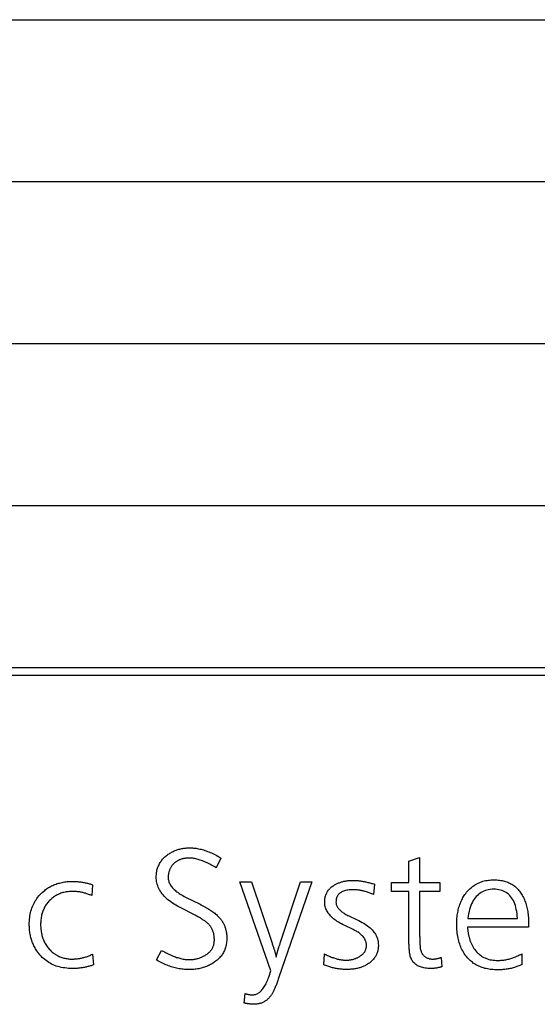
# Model space of a CAD drawing. Extents: x 4 to 590, y 2 to 417.
# Drawn here: x 98 to 114, y 5 to 35 of the extents above; entities that cross this region are included whole.
import ezdxf

# ---------------------------------------------------------------- set-up
doc = ezdxf.new("R2010")
doc.units = 0
doc.layers.get('0').update_dxf_attribs({"linetype": 'CONTINUOUS'})
doc.layers.add('SLD-0', color=7, linetype='CONTINUOUS')

# ---------------------------------------------------------------- blocks, each defined once
blk = doc.blocks.new('PSNC_LIGHT_20090918英文細字ベタ面ハ')
at = {"color": 179, "linetype": 'CONTINUOUS'}
for p, q in [((102.46, 18.06), (101.87, 16.86)), ((125.66, 17.69), (126.99, 18.15)), ((125.66, 15.04), (125.66, 17.69)), ((126.99, 18.15), (126.99, 15.04)), ((86.62, 14.76), (86.55, 13.42)), ((108.63, 4.14), (104.79, 15.11)), ((104.79, 15.11), (106.22, 15.11)), ((106.22, 15.11), (108.73, 7.67)), ((113.68, 15.11), (109.59, 3.23)), ((109.83, 7.69), (112.3, 15.11)), ((112.3, 15.11), (113.68, 15.11)), ((121.44, 14.82), (121.31, 13.56)), ((123.51, 13.94), (123.51, 15.04)), ((123.51, 15.04), (125.66, 15.04)), ((126.99, 15.04), (129.5, 15.04)), ((129.5, 15.04), (129.5, 13.94)), ((125.66, 13.94), (123.51, 13.94)), ((125.66, 8.73), (125.66, 13.94)), ((129.5, 13.94), (126.99, 13.94)), ((126.99, 13.94), (126.99, 8.73)), ((98.11, 13.24), (99.92, 12.35)), ((99.27, 11), (97.36, 11.99)), ((118.27, 10.91), (119.29, 10.43)), ((132.94, 10.61), (139.07, 10.61)), ((140.43, 10.17), (140.43, 9.84)), ((140.43, 9.84), (140.43, 9.63)), ((118.8, 9.23), (117.75, 9.73)), ((140.43, 9.52), (132.91, 9.52)), ((140.43, 9.63), (140.43, 9.52)), ((86.6, 6.18), (86.73, 4.87)), ((94.52, 5.48), (95.15, 6.66)), ((115.15, 4.87), (115.26, 6.22)), ((139.59, 6.24), (139.59, 4.9)), ((129.65, 5.79), (129.72, 4.63)), ((108.37, 3.37), (108.63, 4.14)), ((105.33, 0.14), (105.47, 1.33))]:
    blk.add_line(p, q, dxfattribs=at)
for points in [[(94.49, 15.74), (94.49, 15.88), (94.5, 16.02), (94.51, 16.15), (94.53, 16.29), (94.55, 16.42), (94.57, 16.55), (94.61, 16.68), (94.64, 16.8), (94.68, 16.93), (94.73, 17.04), (94.78, 17.16), (94.83, 17.28), (94.89, 17.39), (94.96, 17.5), (95.03, 17.61), (95.1, 17.71), (95.18, 17.81), (95.26, 17.91), (95.35, 18.01), (95.45, 18.11), (95.54, 18.2), (95.65, 18.29), (95.76, 18.38), (95.87, 18.46)], [(95.87, 18.46), (95.97, 18.53), (96.07, 18.6), (96.17, 18.66), (96.27, 18.72), (96.38, 18.78), (96.48, 18.84), (96.59, 18.89), (96.7, 18.94), (96.81, 18.99), (96.92, 19.03), (97.04, 19.07), (97.15, 19.11), (97.27, 19.14), (97.39, 19.17), (97.51, 19.2), (97.63, 19.23), (97.75, 19.25), (97.87, 19.27), (98, 19.28), (98.12, 19.3), (98.25, 19.31), (98.38, 19.32), (98.51, 19.32), (98.64, 19.32)], [(98.64, 19.32), (98.79, 19.32), (98.94, 19.31), (99.09, 19.3), (99.24, 19.29), (99.4, 19.27), (99.55, 19.24), (99.7, 19.21), (99.86, 19.18), (100.01, 19.14), (100.17, 19.1), (100.33, 19.06), (100.49, 19.01), (100.64, 18.95), (100.81, 18.89), (100.97, 18.83), (101.13, 18.76), (101.29, 18.69), (101.46, 18.61), (101.62, 18.53), (101.79, 18.45), (101.95, 18.36), (102.12, 18.26), (102.29, 18.16), (102.46, 18.06)], [(96.75, 17.47), (96.68, 17.41), (96.62, 17.35), (96.56, 17.29), (96.51, 17.23), (96.45, 17.17), (96.4, 17.1), (96.35, 17.04), (96.31, 16.97), (96.27, 16.9), (96.23, 16.83), (96.19, 16.76), (96.16, 16.68), (96.12, 16.61), (96.1, 16.53), (96.07, 16.45), (96.05, 16.37), (96.03, 16.29), (96.01, 16.21), (95.99, 16.12), (95.98, 16.04), (95.97, 15.95), (95.96, 15.86), (95.96, 15.77), (95.96, 15.68)], [(98.52, 18.06), (98.43, 18.06), (98.34, 18.06), (98.26, 18.05), (98.17, 18.04), (98.09, 18.04), (98.01, 18.02), (97.92, 18.01), (97.84, 18), (97.77, 17.98), (97.69, 17.96), (97.61, 17.94), (97.54, 17.91), (97.47, 17.89), (97.39, 17.86), (97.32, 17.83), (97.25, 17.8), (97.19, 17.76), (97.12, 17.73), (97.05, 17.69), (96.99, 17.65), (96.93, 17.61), (96.87, 17.56), (96.81, 17.52), (96.75, 17.47)], [(101.87, 16.86), (101.71, 16.96), (101.55, 17.05), (101.39, 17.14), (101.23, 17.23), (101.08, 17.31), (100.93, 17.39), (100.78, 17.46), (100.63, 17.53), (100.48, 17.59), (100.34, 17.65), (100.2, 17.71), (100.06, 17.76), (99.92, 17.81), (99.78, 17.85), (99.65, 17.89), (99.51, 17.93), (99.38, 17.96), (99.25, 17.99), (99.13, 18.01), (99, 18.03), (98.88, 18.04), (98.76, 18.05), (98.64, 18.06), (98.52, 18.06)], [(80.71, 14.07), (80.82, 14.16), (80.94, 14.24), (81.06, 14.33), (81.19, 14.41), (81.31, 14.48), (81.44, 14.55), (81.57, 14.62), (81.7, 14.68), (81.84, 14.74), (81.98, 14.8), (82.12, 14.85), (82.26, 14.9), (82.4, 14.94), (82.55, 14.98), (82.7, 15.02), (82.85, 15.05), (83, 15.08), (83.16, 15.11), (83.32, 15.13), (83.48, 15.15), (83.64, 15.16), (83.81, 15.17), (83.98, 15.18), (84.15, 15.18)], [(84.15, 15.18), (84.25, 15.18), (84.35, 15.17), (84.46, 15.17), (84.56, 15.17), (84.66, 15.16), (84.76, 15.15), (84.87, 15.14), (84.97, 15.13), (85.07, 15.12), (85.18, 15.11), (85.28, 15.09), (85.38, 15.07), (85.49, 15.06), (85.59, 15.04), (85.69, 15.02), (85.79, 14.99), (85.9, 14.97), (86, 14.95), (86.1, 14.92), (86.21, 14.89), (86.31, 14.86), (86.41, 14.83), (86.51, 14.8), (86.62, 14.76)], [(97.36, 11.99), (97.12, 12.11), (96.9, 12.24), (96.68, 12.37), (96.48, 12.5), (96.29, 12.64), (96.1, 12.77), (95.93, 12.91), (95.76, 13.06), (95.61, 13.2), (95.46, 13.35), (95.33, 13.51), (95.21, 13.66), (95.09, 13.82), (94.99, 13.98), (94.89, 14.14), (94.81, 14.31), (94.73, 14.48), (94.67, 14.65), (94.61, 14.82), (94.57, 15), (94.53, 15.18), (94.51, 15.36), (94.49, 15.55), (94.49, 15.74)], [(95.96, 15.68), (95.96, 15.57), (95.97, 15.45), (95.99, 15.34), (96.02, 15.23), (96.05, 15.12), (96.09, 15.02), (96.14, 14.91), (96.2, 14.8), (96.26, 14.7), (96.33, 14.59), (96.41, 14.49), (96.5, 14.39), (96.59, 14.29), (96.69, 14.19), (96.8, 14.09), (96.91, 13.99), (97.04, 13.89), (97.17, 13.8), (97.31, 13.7), (97.45, 13.61), (97.6, 13.52), (97.77, 13.42), (97.93, 13.33), (98.11, 13.24)], [(115.28, 12.61), (115.28, 12.73), (115.28, 12.85), (115.3, 12.96), (115.31, 13.07), (115.33, 13.18), (115.35, 13.28), (115.38, 13.39), (115.41, 13.49), (115.45, 13.59), (115.49, 13.68), (115.53, 13.77), (115.58, 13.86), (115.63, 13.95), (115.69, 14.04), (115.75, 14.12), (115.82, 14.2), (115.89, 14.28), (115.96, 14.35), (116.04, 14.42), (116.12, 14.49), (116.21, 14.56), (116.3, 14.63), (116.39, 14.69), (116.49, 14.75)], [(116.49, 14.75), (116.57, 14.79), (116.66, 14.84), (116.74, 14.88), (116.82, 14.92), (116.91, 14.95), (116.99, 14.99), (117.08, 15.02), (117.17, 15.06), (117.26, 15.09), (117.35, 15.11), (117.45, 15.14), (117.54, 15.16), (117.64, 15.19), (117.74, 15.21), (117.84, 15.22), (117.94, 15.24), (118.04, 15.26), (118.14, 15.27), (118.24, 15.28), (118.35, 15.29), (118.46, 15.29), (118.57, 15.3), (118.68, 15.3), (118.79, 15.3)], [(118.79, 15.3), (118.88, 15.3), (118.98, 15.3), (119.08, 15.3), (119.18, 15.29), (119.29, 15.28), (119.39, 15.27), (119.49, 15.26), (119.6, 15.25), (119.71, 15.23), (119.81, 15.22), (119.92, 15.2), (120.03, 15.18), (120.14, 15.16), (120.26, 15.14), (120.37, 15.11), (120.48, 15.09), (120.6, 15.06), (120.72, 15.03), (120.83, 15), (120.95, 14.97), (121.07, 14.93), (121.19, 14.9), (121.32, 14.86), (121.44, 14.82)], [(132.68, 13.69), (132.79, 13.83), (132.9, 13.96), (133.01, 14.08), (133.13, 14.2), (133.25, 14.32), (133.38, 14.43), (133.51, 14.53), (133.64, 14.63), (133.77, 14.72), (133.91, 14.8), (134.05, 14.88), (134.2, 14.95), (134.35, 15.02), (134.5, 15.08), (134.65, 15.14), (134.81, 15.19), (134.98, 15.23), (135.14, 15.27), (135.31, 15.3), (135.48, 15.33), (135.66, 15.35), (135.84, 15.36), (136.02, 15.37), (136.21, 15.37)], [(136.21, 15.37), (136.38, 15.37), (136.54, 15.36), (136.7, 15.35), (136.86, 15.33), (137.02, 15.31), (137.17, 15.28), (137.32, 15.25), (137.46, 15.22), (137.6, 15.17), (137.74, 15.13), (137.88, 15.08), (138.01, 15.02), (138.14, 14.96), (138.26, 14.89), (138.38, 14.82), (138.5, 14.74), (138.62, 14.66), (138.73, 14.58), (138.83, 14.49), (138.94, 14.39), (139.04, 14.29), (139.14, 14.18), (139.23, 14.07), (139.32, 13.96)], [(78.81, 9.85), (78.81, 10.08), (78.82, 10.29), (78.84, 10.51), (78.86, 10.72), (78.89, 10.92), (78.93, 11.13), (78.97, 11.32), (79.02, 11.52), (79.08, 11.71), (79.14, 11.89), (79.21, 12.07), (79.28, 12.25), (79.37, 12.42), (79.46, 12.59), (79.55, 12.76), (79.65, 12.92), (79.76, 13.08), (79.88, 13.23), (80, 13.38), (80.13, 13.53), (80.26, 13.67), (80.41, 13.8), (80.55, 13.94), (80.71, 14.07)], [(84.18, 13.94), (84.04, 13.94), (83.9, 13.94), (83.76, 13.93), (83.62, 13.91), (83.48, 13.9), (83.35, 13.87), (83.22, 13.85), (83.09, 13.82), (82.96, 13.79), (82.83, 13.75), (82.71, 13.71), (82.59, 13.66), (82.47, 13.61), (82.36, 13.56), (82.24, 13.5), (82.13, 13.44), (82.02, 13.38), (81.92, 13.31), (81.81, 13.24), (81.71, 13.16), (81.61, 13.08), (81.51, 13), (81.41, 12.91), (81.32, 12.82)], [(86.55, 13.42), (86.44, 13.46), (86.34, 13.5), (86.24, 13.54), (86.13, 13.58), (86.03, 13.62), (85.93, 13.65), (85.83, 13.68), (85.73, 13.71), (85.63, 13.74), (85.53, 13.77), (85.43, 13.79), (85.33, 13.81), (85.23, 13.83), (85.13, 13.85), (85.04, 13.87), (84.94, 13.89), (84.84, 13.9), (84.75, 13.91), (84.65, 13.92), (84.56, 13.93), (84.46, 13.94), (84.37, 13.94), (84.28, 13.94), (84.18, 13.94)], [(118.79, 14.14), (118.62, 14.14), (118.45, 14.13), (118.29, 14.12), (118.14, 14.1), (118, 14.08), (117.86, 14.05), (117.73, 14.01), (117.61, 13.97), (117.49, 13.93), (117.39, 13.88), (117.29, 13.82), (117.19, 13.76), (117.11, 13.7), (117.03, 13.63), (116.96, 13.55), (116.9, 13.47), (116.84, 13.39), (116.8, 13.29), (116.75, 13.2), (116.72, 13.09), (116.7, 12.99), (116.68, 12.88), (116.67, 12.76), (116.66, 12.63)], [(121.31, 13.56), (121.2, 13.61), (121.09, 13.66), (120.98, 13.7), (120.87, 13.74), (120.76, 13.78), (120.65, 13.82), (120.54, 13.85), (120.44, 13.88), (120.33, 13.92), (120.22, 13.94), (120.12, 13.97), (120.01, 14), (119.91, 14.02), (119.8, 14.04), (119.7, 14.06), (119.6, 14.08), (119.49, 14.09), (119.39, 14.1), (119.29, 14.12), (119.19, 14.12), (119.09, 14.13), (118.99, 14.14), (118.89, 14.14), (118.79, 14.14)], [(131.57, 9.88), (131.57, 10.07), (131.58, 10.26), (131.59, 10.45), (131.6, 10.63), (131.62, 10.81), (131.64, 10.99), (131.66, 11.16), (131.69, 11.34), (131.73, 11.5), (131.76, 11.67), (131.8, 11.83), (131.85, 11.99), (131.9, 12.15), (131.95, 12.31), (132, 12.46), (132.06, 12.61), (132.13, 12.75), (132.19, 12.89), (132.27, 13.03), (132.34, 13.17), (132.42, 13.31), (132.5, 13.44), (132.59, 13.56), (132.68, 13.69)], [(136.15, 14.21), (135.93, 14.2), (135.71, 14.19), (135.5, 14.15), (135.3, 14.11), (135.11, 14.05), (134.92, 13.99), (134.75, 13.9), (134.58, 13.81), (134.41, 13.7), (134.26, 13.59), (134.12, 13.45), (133.98, 13.31), (133.85, 13.16), (133.73, 12.99), (133.61, 12.81), (133.51, 12.61), (133.41, 12.41), (133.32, 12.19), (133.24, 11.96), (133.16, 11.71), (133.1, 11.46), (133.04, 11.19), (132.99, 10.91), (132.94, 10.61)], [(139.07, 10.61), (139.05, 10.91), (139.02, 11.19), (138.98, 11.46), (138.93, 11.71), (138.87, 11.96), (138.81, 12.19), (138.74, 12.41), (138.65, 12.61), (138.56, 12.81), (138.46, 12.99), (138.35, 13.16), (138.23, 13.31), (138.11, 13.45), (137.97, 13.59), (137.83, 13.7), (137.68, 13.81), (137.52, 13.9), (137.35, 13.99), (137.17, 14.05), (136.98, 14.11), (136.79, 14.15), (136.58, 14.19), (136.37, 14.2), (136.15, 14.21)], [(139.32, 13.96), (139.41, 13.84), (139.5, 13.71), (139.58, 13.59), (139.66, 13.46), (139.74, 13.32), (139.81, 13.18), (139.88, 13.04), (139.94, 12.9), (140, 12.75), (140.06, 12.6), (140.11, 12.45), (140.16, 12.29), (140.2, 12.13), (140.24, 11.97), (140.28, 11.81), (140.31, 11.64), (140.34, 11.46), (140.37, 11.29), (140.39, 11.11), (140.4, 10.93), (140.42, 10.74), (140.43, 10.55), (140.43, 10.36), (140.43, 10.17)], [(81.32, 12.82), (81.23, 12.72), (81.14, 12.62), (81.06, 12.53), (80.98, 12.42), (80.91, 12.32), (80.83, 12.21), (80.77, 12.1), (80.7, 11.99), (80.64, 11.88), (80.59, 11.76), (80.54, 11.64), (80.49, 11.52), (80.44, 11.39), (80.4, 11.27), (80.37, 11.14), (80.33, 11.01), (80.3, 10.87), (80.28, 10.73), (80.26, 10.59), (80.24, 10.45), (80.23, 10.31), (80.22, 10.16), (80.21, 10.01), (80.21, 9.86)], [(99.92, 12.35), (100.08, 12.26), (100.24, 12.18), (100.4, 12.09), (100.55, 12.01), (100.7, 11.92), (100.84, 11.84), (100.97, 11.75), (101.11, 11.67), (101.23, 11.58), (101.36, 11.5), (101.48, 11.41), (101.59, 11.32), (101.7, 11.24), (101.8, 11.15), (101.9, 11.07), (102, 10.98), (102.09, 10.9), (102.17, 10.81), (102.25, 10.73), (102.33, 10.64), (102.4, 10.56), (102.47, 10.47), (102.53, 10.39), (102.59, 10.3)], [(117.75, 9.73), (117.54, 9.83), (117.35, 9.93), (117.17, 10.03), (116.99, 10.13), (116.82, 10.24), (116.67, 10.34), (116.51, 10.45), (116.37, 10.57), (116.24, 10.68), (116.12, 10.79), (116, 10.91), (115.89, 11.03), (115.79, 11.15), (115.7, 11.28), (115.62, 11.4), (115.55, 11.53), (115.49, 11.66), (115.43, 11.79), (115.38, 11.92), (115.34, 12.06), (115.31, 12.19), (115.29, 12.33), (115.28, 12.47), (115.28, 12.61)], [(116.66, 12.63), (116.67, 12.55), (116.67, 12.47), (116.69, 12.4), (116.71, 12.32), (116.73, 12.24), (116.76, 12.16), (116.8, 12.09), (116.84, 12.01), (116.89, 11.94), (116.94, 11.87), (117, 11.79), (117.06, 11.72), (117.13, 11.65), (117.21, 11.58), (117.29, 11.51), (117.38, 11.44), (117.47, 11.37), (117.57, 11.3), (117.67, 11.24), (117.78, 11.17), (117.89, 11.11), (118.01, 11.04), (118.14, 10.98), (118.27, 10.91)], [(101.14, 9.68), (101.1, 9.73), (101.06, 9.78), (101.01, 9.83), (100.97, 9.88), (100.91, 9.93), (100.86, 9.98), (100.8, 10.03), (100.74, 10.09), (100.67, 10.14), (100.6, 10.19), (100.53, 10.25), (100.46, 10.3), (100.38, 10.36), (100.29, 10.41), (100.21, 10.47), (100.12, 10.53), (100.02, 10.59), (99.93, 10.64), (99.83, 10.7), (99.72, 10.76), (99.62, 10.82), (99.51, 10.88), (99.39, 10.94), (99.27, 11)], [(79.74, 6.61), (79.67, 6.73), (79.59, 6.85), (79.52, 6.97), (79.46, 7.09), (79.39, 7.22), (79.33, 7.34), (79.28, 7.47), (79.22, 7.6), (79.17, 7.73), (79.13, 7.86), (79.08, 8), (79.04, 8.13), (79.01, 8.27), (78.97, 8.4), (78.94, 8.54), (78.91, 8.68), (78.89, 8.82), (78.87, 8.97), (78.85, 9.11), (78.84, 9.26), (78.83, 9.4), (78.82, 9.55), (78.81, 9.7), (78.81, 9.85)], [(80.21, 9.86), (80.21, 9.7), (80.22, 9.54), (80.23, 9.39), (80.24, 9.24), (80.26, 9.09), (80.28, 8.94), (80.31, 8.8), (80.34, 8.65), (80.37, 8.51), (80.41, 8.38), (80.45, 8.24), (80.5, 8.11), (80.55, 7.98), (80.61, 7.85), (80.66, 7.73), (80.73, 7.61), (80.79, 7.49), (80.86, 7.37), (80.94, 7.25), (81.02, 7.14), (81.1, 7.03), (81.19, 6.92), (81.28, 6.82), (81.37, 6.72)], [(102.59, 10.3), (102.64, 10.22), (102.68, 10.14), (102.73, 10.06), (102.77, 9.98), (102.81, 9.89), (102.85, 9.81), (102.89, 9.72), (102.93, 9.64), (102.96, 9.55), (102.99, 9.46), (103.02, 9.38), (103.04, 9.29), (103.07, 9.2), (103.09, 9.11), (103.11, 9.02), (103.13, 8.93), (103.15, 8.83), (103.16, 8.74), (103.17, 8.65), (103.18, 8.55), (103.19, 8.46), (103.19, 8.36), (103.2, 8.27), (103.2, 8.17)], [(119.29, 10.43), (119.5, 10.33), (119.71, 10.22), (119.9, 10.12), (120.09, 10.01), (120.26, 9.9), (120.43, 9.78), (120.59, 9.67), (120.74, 9.55), (120.88, 9.43), (121.01, 9.3), (121.13, 9.18), (121.25, 9.05), (121.35, 8.92), (121.45, 8.78), (121.53, 8.65), (121.61, 8.51), (121.68, 8.37), (121.74, 8.22), (121.79, 8.08), (121.83, 7.93), (121.86, 7.78), (121.88, 7.62), (121.89, 7.47), (121.9, 7.31)], [(133.04, 5.6), (132.92, 5.73), (132.8, 5.86), (132.69, 6), (132.59, 6.15), (132.49, 6.29), (132.4, 6.44), (132.31, 6.6), (132.22, 6.76), (132.14, 6.92), (132.07, 7.09), (132, 7.26), (131.94, 7.44), (131.88, 7.62), (131.82, 7.8), (131.78, 7.99), (131.73, 8.18), (131.69, 8.38), (131.66, 8.58), (131.63, 8.79), (131.61, 9), (131.59, 9.21), (131.58, 9.43), (131.57, 9.65), (131.57, 9.88)], [(101.66, 7.99), (101.66, 8.07), (101.65, 8.14), (101.65, 8.22), (101.64, 8.3), (101.63, 8.37), (101.62, 8.44), (101.61, 8.52), (101.6, 8.59), (101.58, 8.66), (101.57, 8.74), (101.55, 8.81), (101.53, 8.88), (101.5, 8.95), (101.48, 9.02), (101.45, 9.09), (101.43, 9.15), (101.4, 9.22), (101.36, 9.29), (101.33, 9.35), (101.3, 9.42), (101.26, 9.48), (101.22, 9.55), (101.18, 9.61), (101.14, 9.68)], [(120.43, 7.29), (120.43, 7.39), (120.42, 7.48), (120.4, 7.57), (120.38, 7.67), (120.36, 7.76), (120.33, 7.85), (120.29, 7.94), (120.25, 8.02), (120.2, 8.11), (120.15, 8.19), (120.09, 8.27), (120.02, 8.36), (119.95, 8.44), (119.87, 8.51), (119.79, 8.59), (119.7, 8.67), (119.61, 8.74), (119.51, 8.82), (119.41, 8.89), (119.3, 8.96), (119.18, 9.03), (119.06, 9.09), (118.93, 9.16), (118.8, 9.23)], [(125.81, 6.09), (125.8, 6.15), (125.78, 6.22), (125.77, 6.29), (125.76, 6.37), (125.75, 6.44), (125.74, 6.53), (125.74, 6.61), (125.73, 6.7), (125.72, 6.8), (125.71, 6.9), (125.71, 7), (125.7, 7.11), (125.69, 7.22), (125.69, 7.34), (125.68, 7.46), (125.68, 7.58), (125.68, 7.71), (125.67, 7.85), (125.67, 7.98), (125.67, 8.12), (125.67, 8.27), (125.66, 8.42), (125.66, 8.57), (125.66, 8.73)], [(126.99, 8.73), (126.99, 8.59), (126.99, 8.46), (127, 8.33), (127, 8.21), (127, 8.09), (127, 7.97), (127.01, 7.86), (127.01, 7.75), (127.01, 7.65), (127.02, 7.55), (127.02, 7.46), (127.03, 7.37), (127.04, 7.28), (127.04, 7.2), (127.05, 7.13), (127.06, 7.05), (127.07, 6.99), (127.07, 6.92), (127.08, 6.86), (127.09, 6.81), (127.1, 6.76), (127.11, 6.71), (127.13, 6.67), (127.14, 6.63)], [(132.91, 9.52), (132.91, 9.43), (132.92, 9.33), (132.93, 9.24), (132.94, 9.15), (132.95, 9.06), (132.96, 8.98), (132.97, 8.89), (132.99, 8.8), (133, 8.72), (133.02, 8.63), (133.03, 8.55), (133.05, 8.47), (133.07, 8.39), (133.09, 8.31), (133.11, 8.23), (133.13, 8.15), (133.15, 8.07), (133.18, 8), (133.2, 7.92), (133.23, 7.85), (133.25, 7.78), (133.28, 7.71), (133.31, 7.64), (133.34, 7.57)], [(100.83, 6.27), (100.9, 6.32), (100.96, 6.38), (101.03, 6.43), (101.08, 6.49), (101.14, 6.55), (101.19, 6.61), (101.24, 6.68), (101.29, 6.74), (101.33, 6.81), (101.38, 6.87), (101.41, 6.94), (101.45, 7.01), (101.48, 7.09), (101.51, 7.16), (101.54, 7.24), (101.57, 7.31), (101.59, 7.39), (101.61, 7.47), (101.62, 7.55), (101.63, 7.64), (101.64, 7.72), (101.65, 7.81), (101.66, 7.9), (101.66, 7.99)], [(103.2, 8.17), (103.19, 8.02), (103.19, 7.87), (103.17, 7.72), (103.16, 7.58), (103.13, 7.44), (103.11, 7.3), (103.07, 7.16), (103.04, 7.03), (103, 6.9), (102.95, 6.77), (102.9, 6.65), (102.84, 6.52), (102.78, 6.4), (102.71, 6.29), (102.64, 6.17), (102.56, 6.06), (102.48, 5.95), (102.39, 5.85), (102.3, 5.74), (102.2, 5.64), (102.1, 5.55), (101.99, 5.45), (101.88, 5.36), (101.76, 5.27)], [(108.73, 7.67), (108.77, 7.56), (108.81, 7.45), (108.84, 7.35), (108.88, 7.25), (108.91, 7.15), (108.94, 7.06), (108.97, 6.96), (109, 6.87), (109.03, 6.79), (109.06, 6.7), (109.08, 6.62), (109.1, 6.54), (109.13, 6.47), (109.15, 6.4), (109.17, 6.33), (109.19, 6.26), (109.2, 6.2), (109.22, 6.13), (109.23, 6.08), (109.25, 6.02), (109.26, 5.97), (109.27, 5.92), (109.28, 5.87), (109.29, 5.82)], [(109.29, 5.82), (109.3, 5.87), (109.31, 5.93), (109.32, 5.98), (109.33, 6.04), (109.35, 6.1), (109.36, 6.16), (109.38, 6.23), (109.4, 6.29), (109.41, 6.36), (109.43, 6.43), (109.45, 6.51), (109.48, 6.59), (109.5, 6.66), (109.52, 6.75), (109.55, 6.83), (109.58, 6.91), (109.6, 7), (109.63, 7.09), (109.66, 7.19), (109.69, 7.28), (109.72, 7.38), (109.76, 7.48), (109.79, 7.58), (109.83, 7.69)], [(121.9, 7.31), (121.9, 7.18), (121.89, 7.06), (121.88, 6.94), (121.86, 6.82), (121.84, 6.71), (121.82, 6.59), (121.79, 6.48), (121.75, 6.37), (121.71, 6.27), (121.67, 6.16), (121.62, 6.06), (121.57, 5.96), (121.51, 5.86), (121.45, 5.77), (121.38, 5.68), (121.31, 5.59), (121.23, 5.5), (121.15, 5.42), (121.07, 5.34), (120.98, 5.26), (120.88, 5.18), (120.79, 5.1), (120.68, 5.03), (120.57, 4.96)], [(133.34, 7.57), (133.42, 7.39), (133.5, 7.22), (133.59, 7.06), (133.69, 6.91), (133.79, 6.77), (133.89, 6.63), (134, 6.5), (134.12, 6.37), (134.24, 6.26), (134.37, 6.15), (134.5, 6.05), (134.63, 5.96), (134.77, 5.87), (134.92, 5.79), (135.07, 5.72), (135.23, 5.66), (135.39, 5.6), (135.55, 5.55), (135.72, 5.51), (135.9, 5.48), (136.08, 5.45), (136.27, 5.43), (136.46, 5.42), (136.65, 5.42)], [(84.15, 4.42), (83.9, 4.43), (83.66, 4.44), (83.43, 4.46), (83.2, 4.49), (82.98, 4.52), (82.76, 4.56), (82.55, 4.61), (82.34, 4.67), (82.14, 4.73), (81.95, 4.8), (81.75, 4.88), (81.57, 4.97), (81.39, 5.07), (81.21, 5.17), (81.04, 5.28), (80.88, 5.4), (80.72, 5.52), (80.56, 5.65), (80.41, 5.79), (80.27, 5.94), (80.13, 6.1), (79.99, 6.26), (79.87, 6.43), (79.74, 6.61)], [(81.37, 6.72), (81.46, 6.62), (81.56, 6.54), (81.65, 6.45), (81.75, 6.37), (81.85, 6.29), (81.95, 6.22), (82.05, 6.15), (82.15, 6.09), (82.26, 6.03), (82.37, 5.97), (82.48, 5.92), (82.59, 5.87), (82.71, 5.82), (82.82, 5.78), (82.94, 5.75), (83.06, 5.71), (83.18, 5.68), (83.31, 5.66), (83.43, 5.64), (83.56, 5.62), (83.69, 5.6), (83.82, 5.59), (83.96, 5.59), (84.09, 5.59)], [(84.09, 5.59), (84.2, 5.59), (84.31, 5.59), (84.41, 5.6), (84.52, 5.6), (84.62, 5.61), (84.73, 5.62), (84.83, 5.64), (84.94, 5.65), (85.04, 5.67), (85.15, 5.69), (85.25, 5.71), (85.36, 5.73), (85.46, 5.76), (85.56, 5.79), (85.67, 5.82), (85.77, 5.85), (85.88, 5.88), (85.98, 5.92), (86.08, 5.96), (86.19, 6), (86.29, 6.04), (86.39, 6.09), (86.5, 6.13), (86.6, 6.18)], [(95.15, 6.66), (95.31, 6.57), (95.48, 6.48), (95.64, 6.4), (95.8, 6.31), (95.95, 6.24), (96.11, 6.16), (96.26, 6.09), (96.41, 6.03), (96.56, 5.96), (96.7, 5.91), (96.84, 5.85), (96.99, 5.8), (97.13, 5.76), (97.26, 5.72), (97.4, 5.68), (97.53, 5.64), (97.66, 5.61), (97.79, 5.59), (97.92, 5.57), (98.04, 5.55), (98.16, 5.53), (98.28, 5.52), (98.4, 5.52), (98.52, 5.52)], [(98.52, 5.52), (98.63, 5.52), (98.74, 5.52), (98.85, 5.53), (98.96, 5.54), (99.06, 5.55), (99.17, 5.56), (99.27, 5.58), (99.37, 5.6), (99.47, 5.62), (99.57, 5.65), (99.67, 5.67), (99.77, 5.7), (99.87, 5.74), (99.96, 5.77), (100.05, 5.81), (100.14, 5.85), (100.24, 5.89), (100.32, 5.94), (100.41, 5.99), (100.5, 6.04), (100.58, 6.09), (100.67, 6.15), (100.75, 6.21), (100.83, 6.27)], [(115.26, 6.22), (115.38, 6.15), (115.49, 6.1), (115.61, 6.04), (115.73, 5.99), (115.84, 5.93), (115.96, 5.89), (116.07, 5.84), (116.19, 5.8), (116.3, 5.76), (116.41, 5.72), (116.53, 5.68), (116.64, 5.65), (116.75, 5.62), (116.86, 5.59), (116.97, 5.57), (117.08, 5.54), (117.19, 5.52), (117.29, 5.51), (117.4, 5.49), (117.51, 5.48), (117.61, 5.47), (117.72, 5.47), (117.82, 5.46), (117.92, 5.46)], [(119.69, 5.98), (119.75, 6.02), (119.81, 6.07), (119.87, 6.11), (119.92, 6.16), (119.97, 6.2), (120.02, 6.25), (120.06, 6.3), (120.1, 6.35), (120.14, 6.4), (120.18, 6.45), (120.21, 6.5), (120.25, 6.56), (120.27, 6.61), (120.3, 6.67), (120.33, 6.73), (120.35, 6.79), (120.37, 6.84), (120.38, 6.9), (120.4, 6.97), (120.41, 7.03), (120.42, 7.09), (120.42, 7.16), (120.43, 7.22), (120.43, 7.29)], [(128.37, 4.42), (128.19, 4.43), (128.02, 4.44), (127.85, 4.45), (127.69, 4.47), (127.53, 4.5), (127.38, 4.53), (127.24, 4.57), (127.11, 4.61), (126.98, 4.66), (126.85, 4.71), (126.74, 4.77), (126.63, 4.84), (126.52, 4.91), (126.43, 4.99), (126.34, 5.08), (126.25, 5.17), (126.17, 5.26), (126.1, 5.36), (126.04, 5.47), (125.98, 5.58), (125.93, 5.7), (125.88, 5.83), (125.84, 5.96), (125.81, 6.09)], [(127.14, 6.63), (127.17, 6.54), (127.2, 6.46), (127.24, 6.38), (127.27, 6.31), (127.31, 6.24), (127.36, 6.17), (127.41, 6.11), (127.46, 6.05), (127.51, 5.99), (127.56, 5.94), (127.62, 5.89), (127.68, 5.85), (127.75, 5.81), (127.81, 5.77), (127.88, 5.73), (127.96, 5.7), (128.03, 5.68), (128.11, 5.65), (128.19, 5.63), (128.28, 5.62), (128.36, 5.6), (128.45, 5.59), (128.55, 5.59), (128.64, 5.59)], [(136.65, 5.42), (136.77, 5.42), (136.9, 5.42), (137.02, 5.43), (137.14, 5.44), (137.26, 5.45), (137.38, 5.47), (137.5, 5.49), (137.63, 5.51), (137.75, 5.53), (137.87, 5.56), (137.99, 5.59), (138.11, 5.62), (138.24, 5.66), (138.36, 5.7), (138.48, 5.74), (138.6, 5.78), (138.73, 5.83), (138.85, 5.88), (138.97, 5.93), (139.1, 5.99), (139.22, 6.05), (139.34, 6.11), (139.47, 6.17), (139.59, 6.24)], [(86.73, 4.87), (86.63, 4.84), (86.53, 4.8), (86.43, 4.77), (86.33, 4.74), (86.23, 4.71), (86.13, 4.68), (86.02, 4.65), (85.92, 4.62), (85.82, 4.6), (85.71, 4.58), (85.61, 4.56), (85.5, 4.54), (85.39, 4.52), (85.28, 4.5), (85.17, 4.49), (85.06, 4.47), (84.95, 4.46), (84.84, 4.45), (84.73, 4.44), (84.61, 4.44), (84.5, 4.43), (84.38, 4.43), (84.26, 4.43), (84.15, 4.42)], [(98.47, 4.28), (98.3, 4.29), (98.14, 4.29), (97.97, 4.3), (97.81, 4.32), (97.64, 4.34), (97.48, 4.36), (97.31, 4.39), (97.15, 4.42), (96.99, 4.45), (96.82, 4.49), (96.66, 4.54), (96.49, 4.58), (96.33, 4.64), (96.16, 4.69), (96, 4.75), (95.84, 4.82), (95.67, 4.88), (95.51, 4.96), (95.34, 5.03), (95.18, 5.12), (95.01, 5.2), (94.85, 5.29), (94.69, 5.38), (94.52, 5.48)], [(101.76, 5.27), (101.65, 5.19), (101.54, 5.11), (101.43, 5.04), (101.31, 4.97), (101.19, 4.9), (101.07, 4.84), (100.95, 4.78), (100.82, 4.72), (100.69, 4.67), (100.56, 4.62), (100.43, 4.57), (100.29, 4.53), (100.15, 4.49), (100.01, 4.46), (99.87, 4.42), (99.72, 4.39), (99.57, 4.37), (99.42, 4.35), (99.27, 4.33), (99.11, 4.31), (98.96, 4.3), (98.79, 4.29), (98.63, 4.29), (98.47, 4.28)], [(118, 4.3), (117.88, 4.3), (117.77, 4.3), (117.66, 4.31), (117.54, 4.31), (117.43, 4.32), (117.31, 4.33), (117.2, 4.35), (117.08, 4.36), (116.97, 4.38), (116.85, 4.4), (116.73, 4.42), (116.61, 4.44), (116.49, 4.47), (116.37, 4.49), (116.25, 4.52), (116.13, 4.55), (116.01, 4.59), (115.89, 4.62), (115.77, 4.66), (115.65, 4.7), (115.52, 4.74), (115.4, 4.78), (115.27, 4.83), (115.15, 4.87)], [(117.92, 5.46), (118.01, 5.46), (118.09, 5.46), (118.18, 5.47), (118.26, 5.47), (118.34, 5.48), (118.42, 5.49), (118.5, 5.5), (118.58, 5.52), (118.66, 5.53), (118.74, 5.55), (118.81, 5.57), (118.88, 5.59), (118.96, 5.61), (119.03, 5.64), (119.1, 5.66), (119.17, 5.69), (119.24, 5.72), (119.31, 5.75), (119.38, 5.79), (119.44, 5.82), (119.51, 5.86), (119.57, 5.9), (119.63, 5.94), (119.69, 5.98)], [(120.57, 4.96), (120.48, 4.91), (120.39, 4.86), (120.3, 4.81), (120.21, 4.76), (120.11, 4.71), (120.02, 4.67), (119.92, 4.63), (119.82, 4.59), (119.72, 4.56), (119.61, 4.52), (119.51, 4.49), (119.4, 4.46), (119.29, 4.44), (119.18, 4.41), (119.07, 4.39), (118.96, 4.37), (118.84, 4.35), (118.73, 4.34), (118.61, 4.33), (118.49, 4.32), (118.37, 4.31), (118.25, 4.3), (118.12, 4.3), (118, 4.3)], [(128.64, 5.59), (128.68, 5.59), (128.72, 5.59), (128.76, 5.59), (128.8, 5.59), (128.84, 5.6), (128.88, 5.6), (128.92, 5.6), (128.96, 5.61), (129, 5.62), (129.04, 5.62), (129.08, 5.63), (129.13, 5.64), (129.17, 5.65), (129.21, 5.66), (129.25, 5.67), (129.3, 5.68), (129.34, 5.69), (129.38, 5.7), (129.42, 5.71), (129.47, 5.73), (129.51, 5.74), (129.56, 5.76), (129.6, 5.77), (129.65, 5.79)], [(136.62, 4.26), (136.43, 4.26), (136.24, 4.27), (136.06, 4.28), (135.88, 4.29), (135.71, 4.31), (135.54, 4.34), (135.37, 4.37), (135.2, 4.41), (135.04, 4.44), (134.88, 4.49), (134.73, 4.54), (134.58, 4.59), (134.43, 4.65), (134.29, 4.71), (134.15, 4.78), (134.01, 4.85), (133.88, 4.93), (133.75, 5.01), (133.62, 5.1), (133.5, 5.19), (133.38, 5.28), (133.26, 5.38), (133.15, 5.49), (133.04, 5.6)], [(139.59, 4.9), (139.48, 4.84), (139.36, 4.79), (139.24, 4.75), (139.13, 4.7), (139.01, 4.66), (138.89, 4.62), (138.77, 4.58), (138.65, 4.54), (138.53, 4.51), (138.41, 4.47), (138.28, 4.44), (138.16, 4.42), (138.04, 4.39), (137.91, 4.37), (137.78, 4.35), (137.66, 4.33), (137.53, 4.31), (137.4, 4.3), (137.27, 4.28), (137.14, 4.27), (137.01, 4.27), (136.88, 4.26), (136.75, 4.26), (136.62, 4.26)], [(129.72, 4.63), (129.66, 4.61), (129.6, 4.59), (129.54, 4.58), (129.49, 4.56), (129.43, 4.55), (129.37, 4.54), (129.31, 4.53), (129.26, 4.51), (129.2, 4.5), (129.14, 4.49), (129.09, 4.48), (129.03, 4.47), (128.98, 4.47), (128.92, 4.46), (128.86, 4.45), (128.81, 4.45), (128.75, 4.44), (128.7, 4.44), (128.64, 4.43), (128.59, 4.43), (128.53, 4.43), (128.48, 4.43), (128.43, 4.42), (128.37, 4.42)], [(106.31, 1.16), (106.42, 1.17), (106.53, 1.18), (106.63, 1.2), (106.73, 1.22), (106.83, 1.26), (106.93, 1.3), (107.03, 1.35), (107.12, 1.41), (107.22, 1.47), (107.31, 1.55), (107.4, 1.63), (107.48, 1.71), (107.57, 1.81), (107.65, 1.91), (107.73, 2.02), (107.81, 2.14), (107.89, 2.27), (107.96, 2.4), (108.04, 2.54), (108.11, 2.69), (108.18, 2.85), (108.25, 3.02), (108.31, 3.19), (108.37, 3.37)], [(109.59, 3.23), (109.55, 3.09), (109.5, 2.95), (109.45, 2.82), (109.4, 2.69), (109.36, 2.57), (109.31, 2.44), (109.27, 2.33), (109.22, 2.22), (109.18, 2.11), (109.13, 2), (109.09, 1.9), (109.04, 1.81), (109, 1.71), (108.95, 1.62), (108.91, 1.54), (108.87, 1.46), (108.83, 1.38), (108.78, 1.31), (108.74, 1.24), (108.7, 1.17), (108.66, 1.11), (108.62, 1.05), (108.58, 1), (108.54, 0.95)], [(105.47, 1.33), (105.51, 1.31), (105.55, 1.3), (105.59, 1.29), (105.63, 1.28), (105.67, 1.26), (105.71, 1.25), (105.74, 1.24), (105.78, 1.24), (105.82, 1.23), (105.85, 1.22), (105.89, 1.21), (105.92, 1.2), (105.96, 1.2), (105.99, 1.19), (106.03, 1.19), (106.06, 1.18), (106.09, 1.18), (106.13, 1.17), (106.16, 1.17), (106.19, 1.17), (106.22, 1.16), (106.25, 1.16), (106.28, 1.16), (106.31, 1.16)], [(106.49, 0), (106.46, 0), (106.43, 0), (106.39, 0), (106.36, 0), (106.32, 0.01), (106.28, 0.01), (106.24, 0.01), (106.2, 0.02), (106.15, 0.02), (106.11, 0.02), (106.06, 0.03), (106.01, 0.04), (105.96, 0.04), (105.91, 0.05), (105.86, 0.06), (105.81, 0.06), (105.75, 0.07), (105.7, 0.08), (105.64, 0.09), (105.58, 0.1), (105.52, 0.11), (105.46, 0.12), (105.39, 0.13), (105.33, 0.14)], [(108.54, 0.95), (108.47, 0.87), (108.41, 0.8), (108.34, 0.73), (108.27, 0.66), (108.2, 0.6), (108.13, 0.53), (108.05, 0.48), (107.97, 0.42), (107.9, 0.37), (107.82, 0.32), (107.73, 0.28), (107.65, 0.24), (107.56, 0.2), (107.47, 0.16), (107.38, 0.13), (107.29, 0.11), (107.2, 0.08), (107.1, 0.06), (107.01, 0.04), (106.91, 0.03), (106.81, 0.01), (106.7, 0.01), (106.6, 0), (106.49, 0)]]:
    blk.add_lwpolyline(points, dxfattribs=at)

msp = doc.modelspace()

# ---------------------------------------------------------------- linework, layer by layer
at = {"layer": 'SLD-0', "linetype": 'CONTINUOUS'}
for p, q in [((51, 35), (160, 35)), ((51, 30), (160, 30)), ((51, 25), (160, 25)), ((51, 20), (160, 20)), ((25, 15), (584, 15)), ((51, 15), (160, 15)), ((584.25, 14.75), (24.75, 14.75))]:
    msp.add_line(p, q, dxfattribs=at)

# ---------------------------------------------------------------- block references
at = {"color": 7, "linetype": 'CONTINUOUS', "xscale": 0.25, "yscale": 0.25, "zscale": 0.25}
msp.add_blockref('PSNC_LIGHT_20090918英文細字ベタ面ハ', (78.951, 4.599), dxfattribs=at)

doc.saveas('drawing.dxf')
